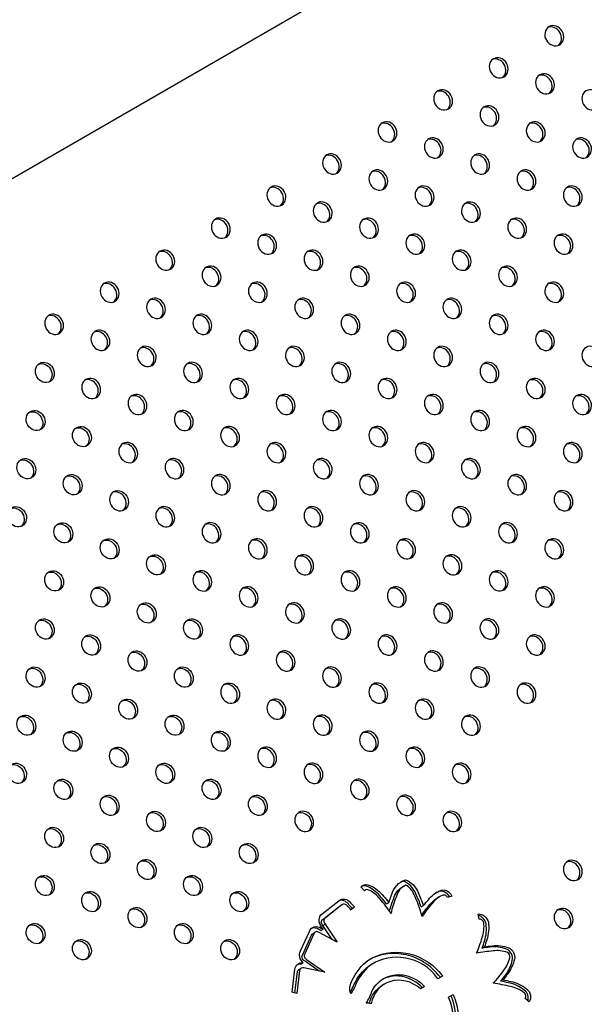
# Model space of a CAD drawing. Units: millimetres. Extents: x 13232.2 to 13239.7, y 10596.75 to 10603.31.
# Drawn here: x 13236.27 to 13236.49, y 10599.88 to 10600.26 of the extents above; entities that cross this region are included whole.
import ezdxf

# ---------------------------------------------------------------- set-up
doc = ezdxf.new("R2010")
doc.units = ezdxf.units.MM
doc.layers.add('superior-DIM', color=7, linetype='Continuous')

msp = doc.modelspace()

# ---------------------------------------------------------------- linework, layer by layer
at = {"layer": 'superior-DIM'}
for p, q in [((13235.66832, 10599.85101), (13236.83736, 10600.52596)), ((13236.41668, 10599.92858), (13236.41754, 10599.92908)), ((13236.4019, 10599.9249), (13236.40052, 10599.92632)), ((13236.40185, 10599.92495), (13236.4022, 10599.92515)), ((13236.41621, 10599.92619), (13236.41708, 10599.92669)), ((13236.42958, 10599.92201), (13236.43044, 10599.92251)), ((13236.42971, 10599.92431), (13236.43058, 10599.92481)), ((13236.4315, 10599.92303), (13236.4316, 10599.92309)), ((13236.43521, 10599.92286), (13236.43359, 10599.92224)), ((13236.38571, 10599.91607), (13236.39206, 10599.92104)), ((13236.38602, 10599.91396), (13236.39241, 10599.91896)), ((13236.39328, 10599.91946), (13236.38689, 10599.91446)), ((13236.39264, 10599.91913), (13236.3935, 10599.91963)), ((13236.39663, 10599.91772), (13236.39718, 10599.91825)), ((13236.39804, 10599.91875), (13236.3968, 10599.91753)), ((13236.39718, 10599.91825), (13236.39804, 10599.91875)), ((13236.4103, 10599.91988), (13236.41117, 10599.92038)), ((13236.42356, 10599.91869), (13236.42443, 10599.91919)), ((13236.44563, 10599.91407), (13236.44531, 10599.916)), ((13236.38521, 10599.90971), (13236.38453, 10599.91008)), ((13236.38521, 10599.90971), (13236.38608, 10599.91021)), ((13236.3854, 10599.91058), (13236.38608, 10599.91021)), ((13236.38608, 10599.91021), (13236.38552, 10599.91107)), ((13236.386, 10599.91167), (13236.38687, 10599.91217)), ((13236.38957, 10599.90623), (13236.386, 10599.91167)), ((13236.38687, 10599.91217), (13236.39143, 10599.9052)), ((13236.37745, 10599.9019), (13236.38088, 10599.90932)), ((13236.3782, 10599.90034), (13236.38168, 10599.90787)), ((13236.38255, 10599.90837), (13236.37907, 10599.90084)), ((13236.38225, 10599.90859), (13236.38312, 10599.90909)), ((13236.39143, 10599.9052), (13236.38464, 10599.90894)), ((13236.44683, 10599.90299), (13236.44769, 10599.90349)), ((13236.37981, 10599.89864), (13236.38682, 10599.89374)), ((13236.37424, 10599.88612), (13236.37536, 10599.89491)), ((13236.37687, 10599.89481), (13236.37773, 10599.89531)), ((13236.37766, 10599.89687), (13236.37852, 10599.89737)), ((13236.38682, 10599.89374), (13236.37878, 10599.89538)), ((13236.38458, 10599.89419), (13236.37894, 10599.89814)), ((13236.40438, 10599.89664), (13236.40525, 10599.89714)), ((13236.37525, 10599.88584), (13236.37628, 10599.8939)), ((13236.37715, 10599.8944), (13236.37602, 10599.88562)), ((13236.43173, 10599.89232), (13236.42989, 10599.89126)), ((13236.40881, 10599.88882), (13236.40967, 10599.88932)), ((13236.42486, 10599.88835), (13236.42329, 10599.88745)), ((13236.45391, 10599.89034), (13236.45478, 10599.89084)), ((13236.37602, 10599.88562), (13236.37424, 10599.88612)), ((13236.43396, 10599.8842), (13236.4358, 10599.88527)), ((13236.46471, 10599.88243), (13236.46322, 10599.88372))]:
    msp.add_line(p, q, dxfattribs=at)
msp.add_lwpolyline([(13234.27605, 10600.52606), (13233.92657, 10599.91974), (13235.09561, 10599.24479), (13234.96521, 10599.04794), (13235.30396, 10599.04794), (13235.30396, 10598.14794), (13235.80996, 10598.14794), (13235.80996, 10599.04794), (13236.13183, 10599.04794), (13236.01832, 10599.24479), (13237.18794, 10599.92007), (13236.83736, 10600.52596), (13235.66832, 10599.85101), (13235.55734, 10600.04323), (13235.44561, 10599.85101), (13234.27605, 10600.52606)], dxfattribs=at)
at = {"layer": 'superior-DIM', "extrusion": (0, 0, -1)}
for centre, major_axis, start_param, end_param in [((13236.47434, 10600.25143), (0.002, -0.00346), -4.712389, 1.570796), ((13236.45313, 10600.23918), (0.002, -0.00346), -4.712389, 1.570796), ((13236.47081, 10600.23306), (0.002, -0.00346), -4.712389, 1.570796), ((13236.43192, 10600.22693), (0.002, -0.00346), -4.712389, 1.570796), ((13236.48849, 10600.22693), (0.002, -0.00346), -4.712389, 1.570796), ((13236.4496, 10600.22081), (0.002, -0.00346), -4.712389, 1.570796), ((13236.4107, 10600.21469), (0.002, -0.00346), -4.712389, 1.570796), ((13236.46727, 10600.21468), (0.002, -0.00346), -4.712389, 1.570796), ((13236.42838, 10600.20856), (0.002, -0.00346), -4.712389, 1.570796), ((13236.48495, 10600.20856), (0.002, -0.00346), -4.712389, 1.570796), ((13236.38949, 10600.20244), (0.002, -0.00346), -4.712389, 1.570796), ((13236.44606, 10600.20244), (0.002, -0.00346), -4.712389, 1.570796), ((13236.40717, 10600.19632), (0.002, -0.00346), -4.712389, 1.570796), ((13236.46374, 10600.19631), (0.002, -0.00346), -4.712389, 1.570796), ((13236.36828, 10600.19019), (0.002, -0.00346), -4.712389, 1.570796), ((13236.42484, 10600.19019), (0.002, -0.00346), -4.712389, 1.570796), ((13236.48141, 10600.19019), (0.002, -0.00346), -4.712389, 1.570796), ((13236.38596, 10600.18407), (0.002, -0.00346), -4.712389, 1.570796), ((13236.44253, 10600.18406), (0.002, -0.00346), -4.712389, 1.570796), ((13236.34707, 10600.17795), (0.002, -0.00346), -4.712389, 1.570796), ((13236.40364, 10600.17794), (0.002, -0.00346), -4.712389, 1.570796), ((13236.4602, 10600.17794), (0.002, -0.00346), -4.712389, 1.570796), ((13236.36474, 10600.17182), (0.002, -0.00346), -4.712389, 1.570796), ((13236.42131, 10600.17182), (0.002, -0.00346), -4.712389, 1.570796), ((13236.47788, 10600.17182), (0.002, -0.00346), -4.712389, 1.570796), ((13236.32585, 10600.1657), (0.002, -0.00346), -4.712389, 1.570796), ((13236.38242, 10600.16569), (0.002, -0.00346), -4.712389, 1.570796), ((13236.43899, 10600.16569), (0.002, -0.00346), -4.712389, 1.570796), ((13236.34353, 10600.15957), (0.002, -0.00346), -4.712389, 1.570796), ((13236.4001, 10600.15957), (0.002, -0.00346), -4.712389, 1.570796), ((13236.45667, 10600.15957), (0.002, -0.00346), -4.712389, 1.570796), ((13236.30464, 10600.15345), (0.002, -0.00346), -4.712389, 1.570796), ((13236.36121, 10600.15345), (0.002, -0.00346), -4.712389, 1.570796), ((13236.41778, 10600.15345), (0.002, -0.00346), -4.712389, 1.570796), ((13236.47434, 10600.15345), (0.002, -0.00346), -4.712389, 1.570796), ((13236.32232, 10600.14732), (0.002, -0.00346), -4.712389, 1.570796), ((13236.37889, 10600.14732), (0.002, -0.00346), -4.712389, 1.570796), ((13236.43545, 10600.14732), (0.002, -0.00346), -4.712389, 1.570796), ((13236.28343, 10600.1412), (0.002, -0.00346), -4.712389, 1.570796), ((13236.34, 10600.1412), (0.002, -0.00346), -4.712389, 1.570796), ((13236.39657, 10600.1412), (0.002, -0.00346), -4.712389, 1.570796), ((13236.45313, 10600.1412), (0.002, -0.00346), -4.712389, 1.570796), ((13236.30111, 10600.13508), (0.002, -0.00346), -4.712389, 1.570796), ((13236.35768, 10600.13508), (0.002, -0.00346), -4.712389, 1.570796), ((13236.41424, 10600.13508), (0.002, -0.00346), -4.712389, 1.570796), ((13236.47081, 10600.13508), (0.002, -0.00346), -4.712389, 1.570796), ((13236.31878, 10600.12895), (0.002, -0.00346), -4.712389, 1.570796), ((13236.37535, 10600.12895), (0.002, -0.00346), -4.712389, 1.570796), ((13236.43192, 10600.12895), (0.002, -0.00346), -4.712389, 1.570796), ((13236.48848, 10600.12895), (0.002, -0.00346), -4.712389, 1.570796), ((13236.27903, 10600.12233), (-0.002, 0.00346), 0.144843, 2.996749), ((13236.33646, 10600.12283), (0.002, -0.00346), -4.712389, 1.570796), ((13236.39303, 10600.12283), (0.002, -0.00346), -4.712389, 1.570796), ((13236.4496, 10600.12283), (0.002, -0.00346), -4.712389, 1.570796), ((13236.29757, 10600.11671), (0.002, -0.00346), -4.712389, 1.570796), ((13236.35414, 10600.11671), (0.002, -0.00346), -4.712389, 1.570796), ((13236.41071, 10600.11671), (0.002, -0.00346), -4.712389, 1.570796), ((13236.46727, 10600.1167), (0.002, -0.00346), -4.712389, 1.570796), ((13236.31525, 10600.11058), (0.002, -0.00346), -4.712389, 1.570796), ((13236.37182, 10600.11058), (0.002, -0.00346), -4.712389, 1.570796), ((13236.42838, 10600.11058), (0.002, -0.00346), -4.712389, 1.570796), ((13236.48495, 10600.11058), (0.002, -0.00346), -4.712389, 1.570796), ((13236.27549, 10600.10396), (-0.002, 0.00346), 0.144843, 1.570796), ((13236.27549, 10600.10396), (0.002, -0.00346), -1.570796, -0.144843), ((13236.33293, 10600.10446), (0.002, -0.00346), -4.712389, 1.570796), ((13236.38949, 10600.10446), (0.002, -0.00346), -4.712389, 1.570796), ((13236.44606, 10600.10446), (0.002, -0.00346), -4.712389, 1.570796), ((13236.29317, 10600.09784), (-0.002, 0.00346), 0.144843, 2.996749), ((13236.3506, 10600.09834), (0.002, -0.00346), -4.712389, 1.570796), ((13236.40717, 10600.09834), (0.002, -0.00346), -4.712389, 1.570796), ((13236.46374, 10600.09834), (0.002, -0.00346), -4.712389, 1.570796), ((13236.31172, 10600.09221), (0.002, -0.00346), -4.712389, 1.570796), ((13236.36828, 10600.09221), (0.002, -0.00346), -4.712389, 1.570796), ((13236.42485, 10600.09221), (0.002, -0.00346), -4.712389, 1.570796), ((13236.48142, 10600.09221), (0.002, -0.00346), -4.712389, 1.570796), ((13236.32939, 10600.08609), (0.002, -0.00346), -4.712389, 1.570796), ((13236.38596, 10600.08609), (0.002, -0.00346), -4.712389, 1.570796), ((13236.44252, 10600.08609), (0.002, -0.00346), -4.712389, 1.570796), ((13236.27196, 10600.08559), (-0.002, 0.00346), 0.144843, 1.570796), ((13236.27196, 10600.08559), (0.002, -0.00346), -1.570796, -0.144843), ((13236.28964, 10600.07946), (-0.002, 0.00346), 0.144843, 1.570796), ((13236.34707, 10600.07997), (0.002, -0.00346), -4.712389, 1.570796), ((13236.40364, 10600.07996), (0.002, -0.00346), -4.712389, 1.570796), ((13236.4602, 10600.07996), (0.002, -0.00346), -4.712389, 1.570796), ((13236.28964, 10600.07946), (0.002, -0.00346), -1.570796, -0.144843), ((13236.30818, 10600.07384), (-0.002, 0.00346), 0.000553, 3.141039), ((13236.36475, 10600.07384), (0.002, -0.00346), -4.712389, 1.570796), ((13236.42131, 10600.07384), (0.002, -0.00346), -4.712389, 1.570796), ((13236.47788, 10600.07384), (0.002, -0.00346), -4.712389, 1.570796), ((13236.32585, 10600.06772), (0.002, -0.00346), -4.712389, 1.570796), ((13236.38242, 10600.06772), (0.002, -0.00346), -4.712389, 1.570796), ((13236.43899, 10600.06772), (0.002, -0.00346), -4.712389, 1.570796), ((13236.26842, 10600.06722), (-0.002, 0.00346), 0.144843, 1.570796), ((13236.26842, 10600.06722), (0.002, -0.00346), -1.570796, -0.144843), ((13236.2861, 10600.06109), (-0.002, 0.00346), 0.144843, 1.570796), ((13236.34353, 10600.0616), (0.002, -0.00346), -4.712389, 1.570796), ((13236.4001, 10600.06159), (0.002, -0.00346), -4.712389, 1.570796), ((13236.45667, 10600.0616), (0.002, -0.00346), -4.712389, 1.570796), ((13236.2861, 10600.06109), (0.002, -0.00346), -1.570796, -0.144843), ((13236.30378, 10600.05497), (-0.002, 0.00346), 0.144843, 1.570796), ((13236.30378, 10600.05497), (0.002, -0.00346), -1.570796, -0.144843), ((13236.36121, 10600.05547), (0.002, -0.00346), -4.712389, 1.570796), ((13236.41778, 10600.05547), (0.002, -0.00346), -4.712389, 1.570796), ((13236.47434, 10600.05547), (0.002, -0.00346), -4.712389, 1.570796), ((13236.32145, 10600.04885), (-0.002, 0.00346), 0.144843, 2.996749), ((13236.37889, 10600.04935), (0.002, -0.00346), -4.712389, 1.570796), ((13236.43546, 10600.04935), (0.002, -0.00346), -4.712389, 1.570796), ((13236.28256, 10600.04273), (-0.002, 0.00346), 0.144843, 1.570796), ((13236.34, 10600.04322), (0.002, -0.00346), -4.712389, 1.570796), ((13236.39656, 10600.04322), (0.002, -0.00346), -4.712389, 1.570796), ((13236.45313, 10600.04323), (0.002, -0.00346), -4.712389, 1.570796), ((13236.28256, 10600.04273), (0.002, -0.00346), -1.570796, -0.144843), ((13236.30024, 10600.0366), (-0.002, 0.00346), 0.144843, 1.570796), ((13236.30024, 10600.0366), (0.002, -0.00346), -1.570796, -0.144843), ((13236.35767, 10600.0371), (0.002, -0.00346), -4.712389, 1.570796), ((13236.41424, 10600.0371), (0.002, -0.00346), -4.712389, 1.570796), ((13236.47081, 10600.0371), (0.002, -0.00346), -4.712389, 1.570796), ((13236.31792, 10600.03048), (-0.002, 0.00346), 0.144843, 1.570796), ((13236.37535, 10600.03098), (0.002, -0.00346), -4.712389, 1.570796), ((13236.43192, 10600.03098), (0.002, -0.00346), -4.712389, 1.570796), ((13236.31792, 10600.03048), (0.002, -0.00346), -1.570796, -0.144843), ((13236.27903, 10600.02435), (-0.002, 0.00346), 0.144843, 1.570796), ((13236.3356, 10600.02435), (-0.002, 0.00346), 0.144843, 2.996749), ((13236.39303, 10600.02485), (0.002, -0.00346), -4.712389, 1.570796), ((13236.44959, 10600.02485), (0.002, -0.00346), -4.712389, 1.570796), ((13236.27903, 10600.02435), (0.002, -0.00346), -1.570796, -0.144843), ((13236.35414, 10600.01873), (0.002, -0.00346), -4.712389, 1.570796), ((13236.41071, 10600.01873), (0.002, -0.00346), -4.712389, 1.570796), ((13236.46727, 10600.01873), (0.002, -0.00346), -4.712389, 1.570796), ((13236.29671, 10600.01823), (-0.002, 0.00346), 0.144843, 1.570796), ((13236.29671, 10600.01823), (0.002, -0.00346), -1.570796, -0.144843), ((13236.31439, 10600.01211), (-0.002, 0.00346), 0.144843, 1.570796), ((13236.37182, 10600.01261), (0.002, -0.00346), -4.712389, 1.570796), ((13236.42838, 10600.01261), (0.002, -0.00346), -4.712389, 1.570796), ((13236.31439, 10600.01211), (0.002, -0.00346), -1.570796, -0.144843), ((13236.27549, 10600.00598), (-0.002, 0.00346), 0.144843, 1.570796), ((13236.27549, 10600.00598), (0.002, -0.00346), -1.570796, -0.144843), ((13236.33206, 10600.00598), (-0.002, 0.00346), 0.144843, 1.570796), ((13236.33206, 10600.00598), (0.002, -0.00346), -1.570796, -0.144843), ((13236.38949, 10600.00648), (0.002, -0.00346), -4.712389, 1.570796), ((13236.44606, 10600.00649), (0.002, -0.00346), -4.712389, 1.570796), ((13236.29317, 10599.99986), (-0.002, 0.00346), 0.144843, 1.570796), ((13236.3506, 10600.00036), (-0.002, 0.00346), 0.000553, 3.141039), ((13236.40717, 10600.00036), (0.002, -0.00346), -4.712389, 1.570796), ((13236.46374, 10600.00036), (0.002, -0.00346), -4.712389, 1.570796), ((13236.29317, 10599.99986), (0.002, -0.00346), -1.570796, -0.144843), ((13236.31085, 10599.99374), (-0.002, 0.00346), 0.144843, 1.570796), ((13236.36828, 10599.99424), (0.002, -0.00346), -4.712389, 1.570796), ((13236.42485, 10599.99424), (0.002, -0.00346), -4.712389, 1.570796), ((13236.31085, 10599.99374), (0.002, -0.00346), -1.570796, -0.144843), ((13236.27196, 10599.98761), (-0.002, 0.00346), 0.144843, 1.570796), ((13236.27196, 10599.98761), (0.002, -0.00346), -1.570796, -0.144843), ((13236.32853, 10599.98761), (-0.002, 0.00346), 0.144843, 1.570796), ((13236.32853, 10599.98761), (0.002, -0.00346), -1.570796, -0.144843), ((13236.38596, 10599.98811), (0.002, -0.00346), -4.712389, 1.570796), ((13236.44253, 10599.98811), (0.002, -0.00346), -4.712389, 1.570796), ((13236.28964, 10599.98149), (-0.002, 0.00346), 0.144843, 1.570796), ((13236.3462, 10599.98149), (-0.002, 0.00346), 0.144843, 1.570796), ((13236.40363, 10599.98199), (0.002, -0.00346), -4.712389, 1.570796), ((13236.28964, 10599.98149), (0.002, -0.00346), -1.570796, -0.144843), ((13236.3462, 10599.98149), (0.002, -0.00346), -1.570796, -0.144843), ((13236.30731, 10599.97537), (-0.002, 0.00346), 0.144843, 1.570796), ((13236.36475, 10599.97587), (0.002, -0.00346), -6.283185, 0), ((13236.42131, 10599.97587), (0.002, -0.00346), -4.712389, 1.570796), ((13236.30731, 10599.97537), (0.002, -0.00346), -1.570796, -0.144843), ((13236.38242, 10599.96974), (0.002, -0.00346), -4.712389, 1.570796), ((13236.43899, 10599.96974), (0.002, -0.00346), -4.712389, 1.570796), ((13236.26842, 10599.96924), (-0.002, 0.00346), 0.144843, 1.570796), ((13236.26842, 10599.96924), (0.002, -0.00346), -1.570796, -0.144843), ((13236.32499, 10599.96924), (-0.002, 0.00346), 0.144843, 1.570796), ((13236.32499, 10599.96924), (0.002, -0.00346), -1.570796, -0.144843), ((13236.2861, 10599.96312), (-0.002, 0.00346), 0.144843, 1.570796), ((13236.34267, 10599.96312), (-0.002, 0.00346), 0.144843, 1.570796), ((13236.4001, 10599.96362), (0.002, -0.00346), -4.712389, 1.570796), ((13236.2861, 10599.96312), (0.002, -0.00346), -1.570796, -0.144843), ((13236.34267, 10599.96312), (0.002, -0.00346), -1.570796, -0.144843), ((13236.30378, 10599.957), (-0.002, 0.00346), 0.144843, 1.570796), ((13236.36035, 10599.957), (-0.002, 0.00346), 0.144843, 1.570796), ((13236.41778, 10599.95749), (0.002, -0.00346), -4.712389, 1.570796), ((13236.30378, 10599.957), (0.002, -0.00346), -1.570796, -0.144843), ((13236.32146, 10599.95087), (-0.002, 0.00346), 0.144843, 1.570796), ((13236.36035, 10599.957), (0.002, -0.00346), -1.570796, -0.144843), ((13236.37889, 10599.95137), (0.002, -0.00346), -6.283185, 0), ((13236.37802, 10599.95087), (-0.002, 0.00346), 0.144843, 2.996749), ((13236.43545, 10599.95137), (0.002, -0.00346), -4.712389, 1.570796), ((13236.32146, 10599.95087), (0.002, -0.00346), -1.570796, -0.144843), ((13236.28256, 10599.94475), (-0.002, 0.00346), 0.144843, 1.570796), ((13236.33913, 10599.94475), (-0.002, 0.00346), 0.144843, 1.570796), ((13236.28256, 10599.94475), (0.002, -0.00346), -1.570796, -0.144843), ((13236.33913, 10599.94475), (0.002, -0.00346), -1.570796, -0.144843), ((13236.30024, 10599.93863), (-0.002, 0.00346), 0.144843, 1.570796), ((13236.30024, 10599.93863), (0.002, -0.00346), -1.570796, -0.144843), ((13236.35681, 10599.93862), (-0.002, 0.00346), 0.144843, 1.570796), ((13236.35681, 10599.93862), (0.002, -0.00346), -1.570796, -0.144843), ((13236.31792, 10599.9325), (-0.002, 0.00346), 0.144843, 1.570796), ((13236.48142, 10599.93264), (0.002, -0.00346), -4.712389, 1.570796), ((13236.31792, 10599.9325), (0.002, -0.00346), -1.570796, -0.144843), ((13236.27903, 10599.92638), (-0.002, 0.00346), 0.144843, 1.570796), ((13236.3356, 10599.92638), (-0.002, 0.00346), 0.144843, 1.570796), ((13236.42125, 10599.91946), (-0.00518, 0.00896), -0.718244, 0.179542), ((13236.4161, 10599.92218), (0.00378, -0.00654), -2.339682, -1.390373), ((13236.27903, 10599.92638), (0.002, -0.00346), -1.570796, -0.144843), ((13236.3356, 10599.92638), (0.002, -0.00346), -1.570796, -0.144843), ((13236.40299, 10599.92379), (-0.00179, 0.00309), -0.287215, 0.966794), ((13236.40071, 10599.91547), (0.00644, -0.01115), -2.24973, -1.739733), ((13236.42038, 10599.91896), (-0.00418, 0.00723), -0.735465, 0), ((13236.43236, 10599.92178), (-0.00176, 0.00305), -0.006272, 1.712151), ((13236.2967, 10599.92025), (-0.002, 0.00346), 0.144843, 1.570796), ((13236.2967, 10599.92025), (0.002, -0.00346), -1.570796, -0.144843), ((13236.35327, 10599.92025), (-0.002, 0.00346), 0.144843, 1.570796), ((13236.35327, 10599.92025), (0.002, -0.00346), -1.570796, -0.144843), ((13236.39428, 10599.91828), (-0.00178, 0.00308), -0.177622, 1.400836), ((13236.37415, 10599.88863), (0.02804, -0.04856), -1.788938, -1.731823), ((13236.43962, 10599.9068), (-0.01659, 0.02873), -0.670435, -0.569077), ((13236.43876, 10599.9063), (-0.01559, 0.027), -0.741875, -0.564098), ((13236.38681, 10599.90844), (0.02242, -0.03883), -1.479189, -1.357247), ((13236.4715, 10599.87551), (-0.03257, 0.05641), -0.342119, -0.29121), ((13236.43648, 10599.91206), (-0.00704, 0.01219), -0.346897, 0.104442), ((13236.43561, 10599.91156), (-0.00604, 0.01045), -0.351371, 0), ((13236.31438, 10599.91413), (-0.002, 0.00346), 0.144843, 1.570796), ((13236.39341, 10599.91778), (-0.00078, 0.00135), -0.206088, 0), ((13236.37619, 10599.8974), (0.0175, -0.03032), -1.849806, -1.788512), ((13236.47063, 10599.87501), (-0.03157, 0.05468), -0.380847, -0.290301), ((13236.47789, 10599.91427), (0.002, -0.00346), -6.283185, 0), ((13236.31438, 10599.91413), (0.002, -0.00346), -1.570796, -0.144843), ((13236.38781, 10599.91318), (-0.00179, 0.0031), -1.763249, -0.120097), ((13236.38694, 10599.91268), (-0.00079, 0.00137), -1.827822, -0.119139), ((13236.44591, 10599.9124), (0.00187, -0.00323), -2.734781, -1.224177), ((13236.2755, 10599.90801), (-0.002, 0.00346), 0.144843, 1.570796), ((13236.33206, 10599.90801), (-0.002, 0.00346), 0.144843, 1.570796), ((13236.38391, 10599.90771), (-0.0018, 0.00311), -0.626438, 1.064958), ((13236.43652, 10599.91242), (0.0071, -0.01231), -1.136073, -0.636309), ((13236.2755, 10599.90801), (0.002, -0.00346), -1.570796, -0.144843), ((13236.29317, 10599.90188), (-0.002, 0.00346), 0.144843, 1.570796), ((13236.33206, 10599.90801), (0.002, -0.00346), -1.570796, -0.144843), ((13236.34974, 10599.90188), (-0.002, 0.00346), 0.144843, 1.570796), ((13236.38305, 10599.90721), (-0.0008, 0.00138), -0.665765, 0), ((13236.39406, 10599.93117), (0.03161, -0.05476), -0.686601, -0.637963), ((13236.29317, 10599.90188), (0.002, -0.00346), -1.570796, -0.144843), ((13236.34974, 10599.90188), (0.002, -0.00346), -1.570796, -0.144843), ((13236.46523, 10599.82788), (-0.03935, 0.06816), 0.33824, 0.380017), ((13236.45403, 10599.88935), (-0.00754, 0.01306), 0.331559, 0.807188), ((13236.45605, 10599.89998), (0.00177, -0.00306), -2.256752, -0.734), ((13236.38031, 10599.89997), (-0.00178, 0.00309), -1.96296, -0.514319), ((13236.37944, 10599.89947), (-0.00078, 0.00135), -2.187219, -0.497071), ((13236.41659, 10599.87751), (-0.01234, 0.02137), -0.038631, 0.634322), ((13236.41725, 10599.88031), (0.01082, -0.01874), -2.5349, -1.717341), ((13236.44442, 10599.90432), (0.00838, -0.01451), -0.755531, -0.348888), ((13236.37848, 10599.89401), (-0.00175, 0.00303), -0.840439, 0.601129), ((13236.41725, 10599.87825), (-0.01221, 0.02116), -0.56457, -0.083938), ((13236.41639, 10599.87775), (-0.01121, 0.01942), -0.567714, -0.085958), ((13236.41572, 10599.87701), (-0.01134, 0.01964), -0.036632, 0), ((13236.37762, 10599.89351), (-0.00075, 0.0013), -0.835587, 0), ((13236.41656, 10599.87855), (-0.00736, 0.01275), -0.509644, 0.075146), ((13236.41651, 10599.879), (-0.00715, 0.01238), 0.062858, 1.29238), ((13236.39915, 10599.94505), (0.03931, -0.06808), -0.357145, -0.31462), ((13236.40044, 10599.88675), (-0.00233, 0.00403), -1.05454, -0.699718), ((13236.40427, 10599.88549), (-0.00448, 0.00776), -0.749298, -0.496907), ((13236.33093, 10599.93092), (0.04124, -0.07143), -0.560618, -0.502829), ((13236.41557, 10599.8771), (-0.00676, 0.01172), -0.734406, 0), ((13236.4466, 10599.75247), (0.07272, -0.12596), -2.491172, -2.468418), ((13236.45714, 10599.87666), (0.0071, -0.0123), -2.50607, -2.009748), ((13236.46202, 10599.88476), (0.00181, -0.00313), -1.98599, -0.382584), ((13236.39969, 10599.88746), (-0.00197, 0.00341), -1.636164, -1.23185), ((13236.41816, 10599.87874), (0.01082, -0.01874), -1.424251, -0.606692)]:
    msp.add_ellipse(centre, major_axis=major_axis, ratio=0.866025, start_param=start_param, end_param=end_param, dxfattribs=at)
at = {"layer": 'superior-DIM'}
for centre, major_axis, start_param, end_param in [((13236.47348, 10600.25093), (0.002, -0.00346), 0.144843, 2.996749), ((13236.45226, 10600.23868), (0.002, -0.00346), 0.144843, 2.996749), ((13236.46994, 10600.23256), (0.002, -0.00346), 0.144843, 2.996749), ((13236.43105, 10600.22643), (0.002, -0.00346), 0.144843, 2.996749), ((13236.44873, 10600.22031), (0.002, -0.00346), 0.144843, 2.996749), ((13236.40984, 10600.21419), (0.002, -0.00346), 0.144843, 2.996749), ((13236.46641, 10600.21418), (0.002, -0.00346), 0.144843, 2.996749), ((13236.42752, 10600.20806), (0.002, -0.00346), 0.144843, 2.996749), ((13236.48409, 10600.20806), (0.002, -0.00346), 0.144843, 2.996749), ((13236.38863, 10600.20194), (0.002, -0.00346), 0.144843, 2.996749), ((13236.44519, 10600.20194), (0.002, -0.00346), 0.144843, 2.996749), ((13236.4063, 10600.19582), (0.002, -0.00346), 0.144843, 2.996749), ((13236.46287, 10600.19581), (0.002, -0.00346), 0.144843, 2.996749), ((13236.36741, 10600.18969), (0.002, -0.00346), 0.144843, 2.996749), ((13236.42398, 10600.18969), (0.002, -0.00346), 0.144843, 2.996749), ((13236.48055, 10600.18969), (0.002, -0.00346), 0.144843, 2.996749), ((13236.38509, 10600.18357), (0.002, -0.00346), 0.144843, 2.996749), ((13236.44166, 10600.18356), (0.002, -0.00346), 0.144843, 2.996749), ((13236.3462, 10600.17745), (0.002, -0.00346), 0.144843, 2.996749), ((13236.40277, 10600.17744), (0.002, -0.00346), 0.144843, 2.996749), ((13236.45934, 10600.17744), (0.002, -0.00346), 0.144843, 2.996749), ((13236.36388, 10600.17132), (0.002, -0.00346), 0.144843, 2.996749), ((13236.42045, 10600.17132), (0.002, -0.00346), 0.144843, 2.996749), ((13236.47702, 10600.17132), (0.002, -0.00346), 0.144843, 2.996749), ((13236.32499, 10600.1652), (0.002, -0.00346), 0.144843, 2.996749), ((13236.38156, 10600.16519), (0.002, -0.00346), 0.144843, 2.996749), ((13236.43812, 10600.16519), (0.002, -0.00346), 0.144843, 2.996749), ((13236.34267, 10600.15907), (0.002, -0.00346), 0.144843, 2.996749), ((13236.39923, 10600.15907), (0.002, -0.00346), 0.144843, 2.996749), ((13236.4558, 10600.15907), (0.002, -0.00346), 0.144843, 2.996749), ((13236.30378, 10600.15295), (0.002, -0.00346), 0.144843, 2.996749), ((13236.36034, 10600.15295), (0.002, -0.00346), 0.144843, 2.996749), ((13236.41691, 10600.15295), (0.002, -0.00346), 0.144843, 2.996749), ((13236.47348, 10600.15295), (0.002, -0.00346), 0.144843, 2.996749), ((13236.32145, 10600.14682), (0.002, -0.00346), 0.144843, 2.996749), ((13236.37802, 10600.14682), (0.002, -0.00346), 0.144843, 2.996749), ((13236.43459, 10600.14682), (0.002, -0.00346), 0.144843, 2.996749), ((13236.28256, 10600.1407), (0.002, -0.00346), 0.144843, 2.996749), ((13236.33913, 10600.1407), (0.002, -0.00346), 0.144843, 2.996749), ((13236.3957, 10600.1407), (0.002, -0.00346), 0.144843, 2.996749), ((13236.45226, 10600.1407), (0.002, -0.00346), 0.144843, 2.996749), ((13236.30024, 10600.13458), (0.002, -0.00346), 0.144843, 2.996749), ((13236.35681, 10600.13458), (0.002, -0.00346), 0.144843, 2.996749), ((13236.41338, 10600.13458), (0.002, -0.00346), 0.144843, 2.996749), ((13236.46994, 10600.13458), (0.002, -0.00346), 0.144843, 2.996749), ((13236.31792, 10600.12845), (0.002, -0.00346), 0.144843, 2.996749), ((13236.37449, 10600.12845), (0.002, -0.00346), 0.144843, 2.996749), ((13236.43105, 10600.12845), (0.002, -0.00346), 0.144843, 2.996749), ((13236.27989, 10600.12283), (0.002, -0.00346), -3.141592653589298, 3.141592653590288), ((13236.3356, 10600.12233), (0.002, -0.00346), 0.144843, 2.996749), ((13236.39216, 10600.12233), (0.002, -0.00346), 0.144843, 2.996749), ((13236.44873, 10600.12233), (0.002, -0.00346), 0.144843, 2.996749), ((13236.2967, 10600.11621), (0.002, -0.00346), 0.144843, 2.996749), ((13236.35327, 10600.11621), (0.002, -0.00346), 0.144843, 2.996749), ((13236.40984, 10600.11621), (0.002, -0.00346), 0.144843, 2.996749), ((13236.46641, 10600.1162), (0.002, -0.00346), 0.144843, 2.996749), ((13236.31438, 10600.11008), (0.002, -0.00346), 0.144843, 2.996749), ((13236.37095, 10600.11008), (0.002, -0.00346), 0.144843, 2.996749), ((13236.42752, 10600.11008), (0.002, -0.00346), 0.144843, 2.996749), ((13236.48408, 10600.11008), (0.002, -0.00346), 0.144843, 2.996749), ((13236.27636, 10600.10446), (0.002, -0.00346), -4.712389, 1.570796), ((13236.33206, 10600.10396), (0.002, -0.00346), 0.144843, 2.996749), ((13236.38863, 10600.10396), (0.002, -0.00346), 0.144843, 2.996749), ((13236.4452, 10600.10396), (0.002, -0.00346), 0.144843, 2.996749), ((13236.29404, 10600.09834), (0.002, -0.00346), -3.141592653589298, 3.141592653590288), ((13236.34974, 10600.09784), (0.002, -0.00346), 0.144843, 2.996749), ((13236.4063, 10600.09784), (0.002, -0.00346), 0.144843, 2.996749), ((13236.46287, 10600.09784), (0.002, -0.00346), 0.144843, 2.996749), ((13236.31085, 10600.09171), (0.002, -0.00346), 0.144843, 2.996749), ((13236.36741, 10600.09171), (0.002, -0.00346), 0.144843, 2.996749), ((13236.42398, 10600.09171), (0.002, -0.00346), 0.144843, 2.996749), ((13236.48055, 10600.09171), (0.002, -0.00346), 0.144843, 2.996749), ((13236.27283, 10600.08609), (0.002, -0.00346), -4.712389, 1.570796), ((13236.32853, 10600.08559), (0.002, -0.00346), 0.144843, 2.996749), ((13236.38509, 10600.08559), (0.002, -0.00346), 0.144843, 2.996749), ((13236.44166, 10600.08559), (0.002, -0.00346), 0.144843, 2.996749), ((13236.2905, 10600.07996), (0.002, -0.00346), -4.712389, 1.570796), ((13236.3462, 10600.07947), (0.002, -0.00346), 0.144843, 2.996749), ((13236.40277, 10600.07946), (0.002, -0.00346), 0.144843, 2.996749), ((13236.45934, 10600.07946), (0.002, -0.00346), 0.144843, 2.996749), ((13236.30818, 10600.07384), (-0.002, 0.00346), 0.000553, 3.141039), ((13236.30731, 10600.07334), (0.002, -0.00346), 0.145403, 2.99619), ((13236.36388, 10600.07334), (0.002, -0.00346), 0.144843, 2.996749), ((13236.42045, 10600.07334), (0.002, -0.00346), 0.144843, 2.996749), ((13236.47701, 10600.07334), (0.002, -0.00346), 0.144843, 2.996749), ((13236.26929, 10600.06772), (0.002, -0.00346), -4.712389, 1.570796), ((13236.32499, 10600.06722), (0.002, -0.00346), 0.144843, 2.996749), ((13236.38156, 10600.06722), (0.002, -0.00346), 0.144843, 2.996749), ((13236.43812, 10600.06722), (0.002, -0.00346), 0.144843, 2.996749), ((13236.28697, 10600.06159), (0.002, -0.00346), -4.712389, 1.570796), ((13236.34267, 10600.0611), (0.002, -0.00346), 0.144843, 2.996749), ((13236.39923, 10600.06109), (0.002, -0.00346), 0.144843, 2.996749), ((13236.4558, 10600.0611), (0.002, -0.00346), 0.144843, 2.996749), ((13236.30464, 10600.05547), (0.002, -0.00346), -4.712389, 1.570796), ((13236.36034, 10600.05497), (0.002, -0.00346), 0.144843, 2.996749), ((13236.41691, 10600.05497), (0.002, -0.00346), 0.144843, 2.996749), ((13236.47348, 10600.05497), (0.002, -0.00346), 0.144843, 2.996749), ((13236.32232, 10600.04935), (0.002, -0.00346), -3.141592653589298, 3.141592653590288), ((13236.37802, 10600.04885), (0.002, -0.00346), 0.144843, 2.996749), ((13236.43459, 10600.04885), (0.002, -0.00346), 0.144843, 2.996749), ((13236.28343, 10600.04323), (0.002, -0.00346), -4.712389, 1.570796), ((13236.33913, 10600.04272), (0.002, -0.00346), 0.144843, 2.996749), ((13236.3957, 10600.04272), (0.002, -0.00346), 0.144843, 2.996749), ((13236.45227, 10600.04273), (0.002, -0.00346), 0.144843, 2.996749), ((13236.30111, 10600.0371), (0.002, -0.00346), -4.712389, 1.570796), ((13236.35681, 10600.0366), (0.002, -0.00346), 0.144843, 2.996749), ((13236.41338, 10600.0366), (0.002, -0.00346), 0.144843, 2.996749), ((13236.46994, 10600.0366), (0.002, -0.00346), 0.144843, 2.996749), ((13236.31879, 10600.03098), (0.002, -0.00346), -4.712389, 1.570796), ((13236.37449, 10600.03048), (0.002, -0.00346), 0.144843, 2.996749), ((13236.43105, 10600.03048), (0.002, -0.00346), 0.144843, 2.996749), ((13236.2799, 10600.02485), (0.002, -0.00346), -4.712389, 1.570796), ((13236.33646, 10600.02485), (0.002, -0.00346), -3.141592653589298, 3.141592653590288), ((13236.39216, 10600.02435), (0.002, -0.00346), 0.144843, 2.996749), ((13236.44873, 10600.02435), (0.002, -0.00346), 0.144843, 2.996749), ((13236.29757, 10600.01873), (0.002, -0.00346), -4.712389, 1.570796), ((13236.35327, 10600.01823), (0.002, -0.00346), 0.144843, 2.996749), ((13236.40984, 10600.01823), (0.002, -0.00346), 0.144843, 2.996749), ((13236.46641, 10600.01823), (0.002, -0.00346), 0.144843, 2.996749), ((13236.31525, 10600.01261), (0.002, -0.00346), -4.712389, 1.570796), ((13236.37095, 10600.01211), (0.002, -0.00346), 0.144843, 2.996749), ((13236.42752, 10600.01211), (0.002, -0.00346), 0.144843, 2.996749), ((13236.27636, 10600.00648), (0.002, -0.00346), -4.712389, 1.570796), ((13236.33293, 10600.00648), (0.002, -0.00346), -4.712389, 1.570796), ((13236.38863, 10600.00598), (0.002, -0.00346), 0.144843, 2.996749), ((13236.44519, 10600.00599), (0.002, -0.00346), 0.144843, 2.996749), ((13236.29404, 10600.00036), (0.002, -0.00346), -4.712389, 1.570796), ((13236.34974, 10599.99986), (0.002, -0.00346), 0.145403, 2.99619), ((13236.4063, 10599.99986), (0.002, -0.00346), 0.144843, 2.996749), ((13236.46287, 10599.99986), (0.002, -0.00346), 0.144843, 2.996749), ((13236.35061, 10600.00036), (-0.002, 0.00346), 0.000553, 3.141039), ((13236.31171, 10599.99424), (0.002, -0.00346), -4.712389, 1.570796), ((13236.36741, 10599.99374), (0.002, -0.00346), 0.144843, 2.996749), ((13236.42398, 10599.99374), (0.002, -0.00346), 0.144843, 2.996749), ((13236.27283, 10599.98811), (0.002, -0.00346), -4.712389, 1.570796), ((13236.32939, 10599.98811), (0.002, -0.00346), -4.712389, 1.570796), ((13236.38509, 10599.98761), (0.002, -0.00346), 0.144843, 2.996749), ((13236.44166, 10599.98761), (0.002, -0.00346), 0.144843, 2.996749), ((13236.2905, 10599.98199), (0.002, -0.00346), -4.712389, 1.570796), ((13236.34707, 10599.98199), (0.002, -0.00346), -4.712389, 1.570796), ((13236.40277, 10599.98149), (0.002, -0.00346), 0.144843, 2.996749), ((13236.30818, 10599.97587), (0.002, -0.00346), -4.712389, 1.570796), ((13236.36388, 10599.97537), (0.002, -0.00346), 0.144843, 2.996749), ((13236.42045, 10599.97537), (0.002, -0.00346), 0.144843, 2.996749), ((13236.26929, 10599.96974), (0.002, -0.00346), -4.712389, 1.570796), ((13236.32586, 10599.96974), (0.002, -0.00346), -4.712389, 1.570796), ((13236.38155, 10599.96924), (0.002, -0.00346), 0.144843, 2.996749), ((13236.43812, 10599.96924), (0.002, -0.00346), 0.144843, 2.996749), ((13236.28697, 10599.96362), (0.002, -0.00346), -4.712389, 1.570796), ((13236.34353, 10599.96362), (0.002, -0.00346), -4.712389, 1.570796), ((13236.39923, 10599.96312), (0.002, -0.00346), 0.144843, 2.996749), ((13236.30464, 10599.9575), (0.002, -0.00346), -4.712389, 1.570796), ((13236.36121, 10599.9575), (0.002, -0.00346), -4.712389, 1.570796), ((13236.41691, 10599.95699), (0.002, -0.00346), 0.144843, 2.996749), ((13236.32232, 10599.95137), (0.002, -0.00346), -4.712389, 1.570796), ((13236.43459, 10599.95087), (0.002, -0.00346), 0.144843, 2.996749), ((13236.28343, 10599.94525), (0.002, -0.00346), -4.712389, 1.570796), ((13236.34, 10599.94525), (0.002, -0.00346), -4.712389, 1.570796), ((13236.30111, 10599.93913), (0.002, -0.00346), -4.712389, 1.570796), ((13236.35768, 10599.93912), (0.002, -0.00346), -4.712389, 1.570796), ((13236.31878, 10599.933), (0.002, -0.00346), -4.712389, 1.570796), ((13236.48056, 10599.93214), (0.002, -0.00346), 0.144843, 2.996749), ((13236.2799, 10599.92688), (0.002, -0.00346), -4.712389, 1.570796), ((13236.33646, 10599.92688), (0.002, -0.00346), -4.712389, 1.570796), ((13236.29757, 10599.92075), (0.002, -0.00346), -4.712389, 1.570796), ((13236.35414, 10599.92075), (0.002, -0.00346), -4.712389, 1.570796), ((13236.40212, 10599.92329), (-0.00179, 0.00309), -0.966794, -0.16234), ((13236.40299, 10599.92379), (-0.00079, 0.00136), -1.006798, 0.287215), ((13236.39984, 10599.91497), (-0.00644, 0.01115), -1.401859, -0.891862), ((13236.40071, 10599.91547), (-0.00544, 0.00942), -1.406234, -0.883853), ((13236.42125, 10599.91946), (-0.00418, 0.00723), -0.09935, 0.735465), ((13236.42038, 10599.91896), (-0.00518, 0.00896), -0.179542, -0.055805), ((13236.41523, 10599.92168), (-0.00378, 0.00654), -1.751219, -0.80191), ((13236.4161, 10599.92218), (-0.00278, 0.00481), -1.766187, -0.917115), ((13236.39341, 10599.91778), (-0.00178, 0.00308), -1.400836, -0.163033), ((13236.37415, 10599.88863), (-0.02704, 0.04683), -1.478789, -1.351714), ((13236.37329, 10599.88813), (-0.02804, 0.04856), -1.40977, -1.352655), ((13236.43962, 10599.9068), (0.01559, -0.027), -2.577494, -2.352923), ((13236.38681, 10599.90844), (-0.02142, 0.0371), -1.874181, -1.660193), ((13236.38594, 10599.90794), (-0.02242, 0.03883), -1.784346, -1.662403), ((13236.43648, 10599.91206), (-0.00604, 0.01045), -0.115197, 0.351371), ((13236.43561, 10599.91156), (-0.00704, 0.01219), -0.104442, -0.041041), ((13236.43149, 10599.92128), (-0.00176, 0.00305), -1.665875, -0.006272), ((13236.43236, 10599.92178), (-0.00076, 0.00131), -1.712151, 0.06698), ((13236.31525, 10599.91463), (0.002, -0.00346), -4.712389, 1.570796), ((13236.39428, 10599.91828), (-0.00078, 0.00135), -1.457713, 0.206088), ((13236.37619, 10599.8974), (-0.0165, 0.02859), -1.35308, -1.28785), ((13236.37532, 10599.8969), (-0.0175, 0.03032), -1.35308, -1.291787), ((13236.4715, 10599.87551), (-0.03157, 0.05468), 0.290301, 0.403504), ((13236.47703, 10599.91377), (0.002, -0.00346), 0.144843, 2.996749), ((13236.38781, 10599.91318), (-0.00079, 0.00137), 0.119139, 1.827822), ((13236.44505, 10599.9119), (-0.00187, 0.00323), -1.917416, -0.69509), ((13236.44591, 10599.9124), (-0.00087, 0.0015), -1.874221, -0.406811), ((13236.27636, 10599.90851), (0.002, -0.00346), -4.712389, 1.570796), ((13236.33293, 10599.90851), (0.002, -0.00346), -4.712389, 1.570796), ((13236.38305, 10599.90721), (-0.0018, 0.00311), -1.064958, -0.161383), ((13236.43652, 10599.91242), (-0.0061, 0.01057), -2.509281, -2.01385), ((13236.43565, 10599.91192), (-0.0071, 0.01231), -2.505284, -2.00552), ((13236.29404, 10599.90238), (0.002, -0.00346), -4.712389, 1.570796), ((13236.35061, 10599.90238), (0.002, -0.00346), -4.712389, 1.570796), ((13236.38391, 10599.90771), (-0.0008, 0.00138), -1.117356, 0.665765), ((13236.39406, 10599.93117), (-0.03061, 0.05302), -2.568678, -2.454146), ((13236.39319, 10599.93067), (-0.03161, 0.05476), -2.503629, -2.454992), ((13236.46436, 10599.82738), (-0.03935, 0.06816), -0.380017, -0.33824), ((13236.45316, 10599.88885), (-0.00754, 0.01306), -0.807188, -0.331559), ((13236.45519, 10599.89948), (-0.00177, 0.00306), -2.407593, -0.884841), ((13236.38031, 10599.89997), (0.00078, -0.00135), -2.644521, -0.954373), ((13236.41572, 10599.87701), (-0.01234, 0.02137), -0.634322, -0.0234), ((13236.41659, 10599.87751), (-0.01134, 0.01964), -0.635544, 0.036632), ((13236.41639, 10599.87981), (-0.01082, 0.01874), -1.424251, -0.606692), ((13236.41763, 10599.88235), (-0.00873, 0.01513), -1.479699, -0.583271), ((13236.46523, 10599.82788), (-0.03835, 0.06643), -0.380667, -0.286155), ((13236.45403, 10599.88935), (-0.00654, 0.01133), -0.800227, -0.327962), ((13236.44442, 10599.90432), (0.00738, -0.01278), 0.348343, 0.757246), ((13236.45605, 10599.89998), (-0.00077, 0.00133), -2.419193, -0.926907), ((13236.37762, 10599.89351), (-0.00175, 0.00303), -0.601129, -0.165866), ((13236.37848, 10599.89401), (-0.00075, 0.0013), -0.808512, 0.835587), ((13236.41725, 10599.87825), (-0.01121, 0.01942), 0.085958, 0.567714), ((13236.44356, 10599.90382), (0.00838, -0.01451), 0.348888, 0.755531), ((13236.41644, 10599.8776), (-0.00676, 0.01172), -1.184284, 0.787507), ((13236.4157, 10599.87805), (-0.00736, 0.01275), -0.075146, -0.039237), ((13236.41565, 10599.8785), (-0.00715, 0.01238), -1.29238, -0.062858), ((13236.39915, 10599.94505), (0.03831, -0.06635), 0.262961, 0.357255), ((13236.39829, 10599.94455), (0.03931, -0.06808), 0.31462, 0.357145), ((13236.33006, 10599.93042), (-0.04124, 0.07143), -2.622553, -2.580975), ((13236.4466, 10599.75247), (-0.07172, 0.12422), -0.673446, -0.622665), ((13236.44573, 10599.75197), (-0.07272, 0.12596), -0.673175, -0.65042), ((13236.45628, 10599.87616), (-0.0071, 0.0123), -1.131845, -0.635523), ((13236.45714, 10599.87666), (-0.0061, 0.01057), -1.129584, -0.632544), ((13236.38353, 10599.89698), (-0.01242, 0.02151), -2.710169, -2.482336), ((13236.42011, 10599.87805), (-0.00873, 0.01513), -2.558322, -1.661894), ((13236.4173, 10599.87824), (-0.01082, 0.01874), -2.5349, -1.717341), ((13236.46202, 10599.88476), (0.00081, -0.0014), 0.382584, 1.973694), ((13236.46115, 10599.88426), (-0.00181, 0.00313), -2.45858, -1.155602), ((13236.40361, 10599.87476), (-0.00371, 0.00643), -0.717148, -0.435197)]:
    msp.add_ellipse(centre, major_axis=major_axis, ratio=0.866025, start_param=start_param, end_param=end_param, dxfattribs=at)

doc.saveas('drawing.dxf')
